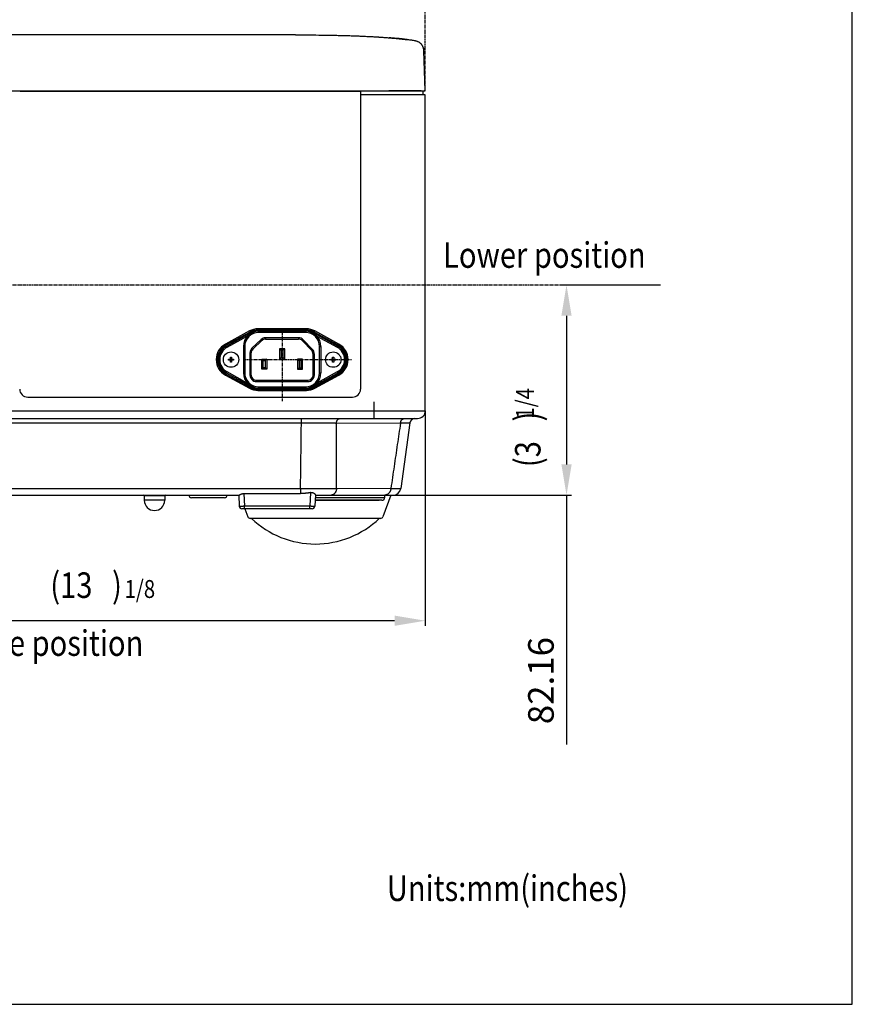
# Model space of a CAD drawing. Extents: x -630 to 210, y -180 to 414.
# Drawn here: x -116 to 210, y -180 to 205 of the extents above; entities that cross this region are included whole.
import ezdxf

# ---------------------------------------------------------------- set-up
doc = ezdxf.new("R2010")
doc.units = 0
doc.header["$MEASUREMENT"] = 0
doc.linetypes.add('CENTER', pattern=[2, 1.25, -0.25, 0.25, -0.25])
for name, color, linetype in [('LVL0010', 5, 'CONTINUOUS'), ('LVL0050', 2, 'CONTINUOUS'), ('LVL0100', 3, 'CONTINUOUS')]:
    doc.layers.add(name, color=color, linetype=linetype)
doc.styles.get("Standard").update_dxf_attribs({"font": 'ROMANS'})

# ---------------------------------------------------------------- blocks, each defined once
blk = doc.blocks.new('BLK0046')
at = {"layer": 'LVL0100'}
for points in [[(-3.05, 21.68), (-2.67, 21.68), (-2.29, 21.68), (-1.91, 21.68), (-1.53, 21.68), (-1.15, 21.68), (-0.77, 21.69), (-0.39, 21.69), (-0.01, 21.69)], [(-0.01, 21.69), (0.37, 21.69), (0.75, 21.69), (1.14, 21.69), (1.52, 21.7), (1.9, 21.7), (2.28, 21.7), (2.66, 21.7), (3.05, 21.71)], [(3.05, 21.71), (3.4, 21.71), (3.75, 21.71), (4.11, 21.72), (4.46, 21.72), (4.82, 21.72), (5.17, 21.73), (5.53, 21.73), (5.88, 21.74)], [(5.88, 21.74), (6.18, 21.74), (6.48, 21.75), (6.78, 21.75), (7.08, 21.76), (7.38, 21.76), (7.69, 21.77), (7.99, 21.77), (8.29, 21.78)]]:
    blk.add_lwpolyline(points, dxfattribs=at)
blk = doc.blocks.new('BLK0047')
at = {"layer": 'LVL0100'}
blk.add_lwpolyline([(-5.81, 21.68), (-5.46, 21.68), (-5.12, 21.68), (-4.77, 21.68), (-4.43, 21.68), (-4.08, 21.68), (-3.74, 21.68), (-3.39, 21.68), (-3.05, 21.68)], dxfattribs=at)
blk = doc.blocks.new('BLK0048')
at = {"layer": 'LVL0100'}
for points in [[(-4.73, 19.76), (-4.86, 19.75), (-5, 19.75), (-5.13, 19.74), (-5.27, 19.74), (-5.4, 19.74), (-5.54, 19.73), (-5.67, 19.73), (-5.81, 19.73)], [(-3.73, 19.83), (-3.85, 19.82), (-3.98, 19.81), (-4.1, 19.8), (-4.23, 19.79), (-4.35, 19.78), (-4.48, 19.77), (-4.6, 19.76), (-4.73, 19.76)], [(-2.8, 19.95), (-2.91, 19.93), (-3.03, 19.91), (-3.14, 19.9), (-3.26, 19.88), (-3.38, 19.87), (-3.49, 19.85), (-3.61, 19.84), (-3.73, 19.83)], [(-1.94, 20.12), (-2.05, 20.1), (-2.16, 20.08), (-2.26, 20.05), (-2.37, 20.03), (-2.48, 20.01), (-2.58, 19.99), (-2.69, 19.97), (-2.8, 19.95)]]:
    blk.add_lwpolyline(points, dxfattribs=at)
blk = doc.blocks.new('BLK0049')
at = {"layer": 'LVL0100'}
for points in [[(6.93, 19.3), (6.84, 19.26), (6.75, 19.23), (6.66, 19.2), (6.56, 19.17), (6.47, 19.15), (6.37, 19.13), (6.27, 19.12), (6.17, 19.1)], [(7.59, 19.87), (7.52, 19.78), (7.45, 19.7), (7.37, 19.62), (7.29, 19.54), (7.21, 19.47), (7.12, 19.41), (7.03, 19.35), (6.93, 19.3)], [(8.07, 20.73), (8.02, 20.62), (7.98, 20.5), (7.92, 20.39), (7.87, 20.28), (7.81, 20.17), (7.74, 20.07), (7.67, 19.97), (7.59, 19.87)], [(8.29, 21.78), (8.27, 21.64), (8.25, 21.51), (8.22, 21.38), (8.2, 21.25), (8.17, 21.11), (8.14, 20.98), (8.11, 20.86), (8.07, 20.73)]]:
    blk.add_lwpolyline(points, dxfattribs=at)
blk = doc.blocks.new('BLK0050')
at = {"layer": 'LVL0100'}
for points in [[(27.99, 19.3), (27.89, 19.26), (27.78, 19.22), (27.68, 19.19), (27.57, 19.17), (27.46, 19.15), (27.35, 19.13), (27.24, 19.12), (27.13, 19.1)], [(28.74, 19.86), (28.66, 19.77), (28.57, 19.69), (28.48, 19.61), (28.39, 19.53), (28.29, 19.47), (28.2, 19.4), (28.09, 19.35), (27.99, 19.3)], [(29.28, 20.71), (29.23, 20.6), (29.17, 20.48), (29.11, 20.37), (29.05, 20.26), (28.98, 20.16), (28.9, 20.06), (28.82, 19.96), (28.74, 19.86)], [(29.53, 21.75), (29.51, 21.62), (29.48, 21.49), (29.46, 21.35), (29.43, 21.22), (29.4, 21.09), (29.36, 20.97), (29.32, 20.84), (29.28, 20.71)]]:
    blk.add_lwpolyline(points, dxfattribs=at)
blk = doc.blocks.new('BLK0051')
at = {"layer": 'LVL0100'}
for points in [[(31.63, 21.71), (31.79, 21.71), (31.95, 21.7), (32.12, 21.7), (32.28, 21.7), (32.44, 21.7), (32.6, 21.69), (32.76, 21.69), (32.92, 21.69)], [(32.92, 21.69), (32.98, 21.69), (33.03, 21.69), (33.09, 21.69), (33.14, 21.68), (33.2, 21.68), (33.25, 21.68), (33.31, 21.68), (33.36, 21.68)]]:
    blk.add_lwpolyline(points, dxfattribs=at)
blk = doc.blocks.new('BLK0052')
at = {"layer": 'LVL0100'}
blk.add_lwpolyline([(29.53, 21.75), (29.8, 21.75), (30.06, 21.74), (30.32, 21.74), (30.58, 21.73), (30.84, 21.73), (31.11, 21.72), (31.37, 21.72), (31.63, 21.71)], dxfattribs=at)
blk = doc.blocks.new('BLK0100')
at = {"layer": 'LVL0100'}
for points in [[(-5.58, 38.91), (-5.57, 39.97), (-5.56, 41.03), (-5.54, 42.08), (-5.53, 43.14), (-5.52, 44.2), (-5.5, 45.26), (-5.49, 46.32), (-5.48, 47.38)], [(-5.69, 30.34), (-5.67, 31.41), (-5.66, 32.48), (-5.65, 33.55), (-5.63, 34.62), (-5.62, 35.7), (-5.61, 36.77), (-5.59, 37.84), (-5.58, 38.91)], [(-5.81, 21.68), (-5.79, 22.76), (-5.78, 23.85), (-5.76, 24.93), (-5.75, 26.01), (-5.73, 27.09), (-5.72, 28.18), (-5.7, 29.26), (-5.69, 30.34)]]:
    blk.add_lwpolyline(points, dxfattribs=at)
blk = doc.blocks.new('BLK0101')
at = {"layer": 'LVL0100'}
for points in [[(-1.61, 14.73), (-1.68, 14.74), (-1.76, 14.74), (-1.84, 14.74), (-1.92, 14.74), (-1.99, 14.74), (-2.07, 14.74), (-2.15, 14.75), (-2.23, 14.75)], [(-1.05, 14.73), (-1.12, 14.73), (-1.19, 14.73), (-1.26, 14.73), (-1.33, 14.73), (-1.4, 14.73), (-1.47, 14.73), (-1.54, 14.73), (-1.61, 14.73)], [(-0.61, 14.73), (-0.66, 14.73), (-0.72, 14.73), (-0.77, 14.73), (-0.83, 14.73), (-0.88, 14.73), (-0.94, 14.73), (-0.99, 14.73), (-1.05, 14.73)], [(-0.33, 14.73), (-0.36, 14.73), (-0.4, 14.73), (-0.43, 14.73), (-0.47, 14.73), (-0.5, 14.73), (-0.54, 14.73), (-0.57, 14.73), (-0.61, 14.73)], [(-0.23, 14.75), (-0.24, 14.75), (-0.25, 14.74), (-0.26, 14.74), (-0.28, 14.74), (-0.29, 14.74), (-0.3, 14.74), (-0.31, 14.74), (-0.33, 14.73)]]:
    blk.add_lwpolyline(points, dxfattribs=at)
blk = doc.blocks.new('BLK0102')
at = {"layer": 'LVL0100'}
for points in [[(8.25, 38.9), (8.24, 39.95), (8.24, 41), (8.24, 42.06), (8.24, 43.11), (8.23, 44.16), (8.23, 45.21), (8.23, 46.27), (8.22, 47.32)], [(8.27, 30.38), (8.27, 31.45), (8.26, 32.51), (8.26, 33.58), (8.26, 34.64), (8.26, 35.7), (8.25, 36.77), (8.25, 37.83), (8.25, 38.9)], [(8.29, 21.78), (8.29, 22.85), (8.28, 23.93), (8.28, 25), (8.28, 26.08), (8.28, 27.15), (8.27, 28.23), (8.27, 29.31), (8.27, 30.38)]]:
    blk.add_lwpolyline(points, dxfattribs=at)
blk = doc.blocks.new('BLK0103')
at = {"layer": 'LVL0100'}
for points in [[(33.28, 47.33), (33.12, 46.28), (32.97, 45.22), (32.82, 44.16), (32.66, 43.11), (32.51, 42.05), (32.35, 40.99), (32.2, 39.94), (32.04, 38.88)], [(32.04, 38.88), (31.89, 37.81), (31.73, 36.75), (31.58, 35.68), (31.42, 34.62), (31.26, 33.55), (31.11, 32.49), (30.95, 31.42), (30.79, 30.35)], [(30.79, 30.35), (30.64, 29.28), (30.48, 28.2), (30.32, 27.13), (30.16, 26.05), (30.01, 24.98), (29.85, 23.9), (29.69, 22.83), (29.53, 21.75)]]:
    blk.add_lwpolyline(points, dxfattribs=at)
blk = doc.blocks.new('BLK0107')
at = {"layer": 'LVL0100'}
for points in [[(-29.78, 19.19), (-29.72, 19.22), (-29.66, 19.25), (-29.61, 19.28), (-29.55, 19.3), (-29.49, 19.33), (-29.44, 19.36), (-29.38, 19.39), (-29.32, 19.42)], [(-29.32, 19.42), (-29.25, 19.45), (-29.17, 19.48), (-29.1, 19.52), (-29.02, 19.55), (-28.94, 19.57), (-28.86, 19.6), (-28.79, 19.62), (-28.71, 19.64)], [(-28.71, 19.64), (-28.62, 19.66), (-28.54, 19.67), (-28.46, 19.69), (-28.37, 19.7), (-28.29, 19.71), (-28.21, 19.72), (-28.12, 19.72), (-28.04, 19.73)], [(-29.99, 19.1), (-29.96, 19.11), (-29.94, 19.12), (-29.91, 19.13), (-29.88, 19.15), (-29.86, 19.16), (-29.83, 19.17), (-29.8, 19.18), (-29.78, 19.19)]]:
    blk.add_lwpolyline(points, dxfattribs=at)
blk = doc.blocks.new('BLK0108')
at = {"layer": 'LVL0100'}
for points in [[(-1.94, 20.12), (-1.87, 20.14), (-1.79, 20.15), (-1.72, 20.16), (-1.64, 20.17), (-1.57, 20.17), (-1.49, 20.18), (-1.42, 20.18), (-1.34, 20.17)], [(-1.34, 20.17), (-1.27, 20.17), (-1.2, 20.16), (-1.14, 20.14), (-1.07, 20.13), (-1, 20.11), (-0.94, 20.08), (-0.88, 20.06), (-0.81, 20.03)], [(-0.81, 20.03), (-0.76, 20), (-0.7, 19.97), (-0.65, 19.94), (-0.6, 19.91), (-0.54, 19.87), (-0.49, 19.84), (-0.44, 19.8), (-0.39, 19.76)], [(-0.39, 19.76), (-0.35, 19.73), (-0.31, 19.69), (-0.27, 19.66), (-0.23, 19.62), (-0.19, 19.58), (-0.16, 19.54), (-0.13, 19.5), (-0.1, 19.46)], [(-0.1, 19.46), (-0.08, 19.43), (-0.07, 19.4), (-0.05, 19.37), (-0.04, 19.34), (-0.03, 19.31), (-0.02, 19.27), (-0.01, 19.24), (0.01, 19.21)]]:
    blk.add_lwpolyline(points, dxfattribs=at)
blk = doc.blocks.new('BLK0109')
at = {"layer": 'LVL0100'}
for points in [[(-29.67, 14.73), (-29.69, 14.74), (-29.7, 14.74), (-29.71, 14.74), (-29.72, 14.74), (-29.73, 14.74), (-29.75, 14.74), (-29.76, 14.75), (-29.77, 14.75)], [(-29.39, 14.73), (-29.42, 14.73), (-29.46, 14.73), (-29.49, 14.73), (-29.53, 14.73), (-29.57, 14.73), (-29.6, 14.73), (-29.64, 14.73), (-29.67, 14.73)], [(-28.95, 14.73), (-29, 14.73), (-29.06, 14.73), (-29.11, 14.73), (-29.17, 14.73), (-29.22, 14.73), (-29.28, 14.73), (-29.33, 14.73), (-29.39, 14.73)], [(-28.39, 14.73), (-28.46, 14.73), (-28.53, 14.73), (-28.6, 14.73), (-28.67, 14.73), (-28.74, 14.73), (-28.81, 14.73), (-28.88, 14.73), (-28.95, 14.73)], [(-27.77, 14.75), (-27.85, 14.75), (-27.93, 14.74), (-28, 14.74), (-28.08, 14.74), (-28.16, 14.74), (-28.24, 14.74), (-28.31, 14.74), (-28.39, 14.73)]]:
    blk.add_lwpolyline(points, dxfattribs=at)
blk = doc.blocks.new('BLK0110')
at = {"layer": 'LVL0100'}
for points in [[(-5.48, 47.38), (-5.26, 47.38), (-5.04, 47.38), (-4.82, 47.38), (-4.6, 47.38), (-4.38, 47.38), (-4.16, 47.38), (-3.94, 47.38), (-3.72, 47.38)], [(-3.72, 47.38), (-3.47, 47.38), (-3.22, 47.38), (-2.97, 47.38), (-2.72, 47.38), (-2.47, 47.38), (-2.22, 47.38), (-1.97, 47.38), (-1.71, 47.38)], [(-1.71, 47.38), (-1.45, 47.38), (-1.18, 47.38), (-0.91, 47.38), (-0.65, 47.38), (-0.38, 47.37), (-0.11, 47.37), (0.16, 47.37), (0.42, 47.37)], [(0.42, 47.37), (0.69, 47.37), (0.96, 47.37), (1.23, 47.37), (1.5, 47.37), (1.78, 47.37), (2.05, 47.37), (2.32, 47.37), (2.59, 47.36)], [(2.59, 47.36), (2.85, 47.36), (3.11, 47.36), (3.37, 47.36), (3.63, 47.36), (3.89, 47.36), (4.15, 47.35), (4.41, 47.35), (4.67, 47.35)], [(4.67, 47.35), (4.9, 47.35), (5.14, 47.35), (5.38, 47.35), (5.62, 47.34), (5.86, 47.34), (6.09, 47.34), (6.33, 47.34), (6.57, 47.34)], [(6.57, 47.34), (6.78, 47.33), (6.98, 47.33), (7.19, 47.33), (7.4, 47.33), (7.6, 47.33), (7.81, 47.32), (8.02, 47.32), (8.22, 47.32)]]:
    blk.add_lwpolyline(points, dxfattribs=at)
blk = doc.blocks.new('BLK0111')
at = {"layer": 'LVL0100'}
for points in [[(8.22, 47.32), (8.24, 47.43), (8.26, 47.55), (8.29, 47.66), (8.31, 47.78), (8.34, 47.89), (8.37, 48), (8.41, 48.11), (8.45, 48.22)], [(8.45, 48.22), (8.5, 48.32), (8.55, 48.41), (8.6, 48.5), (8.66, 48.59), (8.72, 48.67), (8.79, 48.74), (8.87, 48.81), (8.95, 48.87)], [(8.95, 48.87), (9.02, 48.91), (9.1, 48.95), (9.18, 48.98), (9.26, 49.01), (9.34, 49.04), (9.42, 49.06), (9.51, 49.08), (9.6, 49.1)]]:
    blk.add_lwpolyline(points, dxfattribs=at)
blk = doc.blocks.new('BLK0112')
at = {"layer": 'LVL0100'}
for points in [[(33.28, 47.33), (33.3, 47.45), (33.33, 47.56), (33.36, 47.68), (33.39, 47.79), (33.42, 47.91), (33.46, 48.02), (33.5, 48.13), (33.55, 48.23)], [(33.55, 48.23), (33.61, 48.33), (33.67, 48.42), (33.73, 48.51), (33.8, 48.6), (33.88, 48.67), (33.96, 48.75), (34.05, 48.81), (34.14, 48.87)], [(34.14, 48.87), (34.22, 48.91), (34.31, 48.95), (34.41, 48.99), (34.5, 49.01), (34.6, 49.04), (34.7, 49.06), (34.8, 49.08), (34.9, 49.1)]]:
    blk.add_lwpolyline(points, dxfattribs=at)
blk = doc.blocks.new('BLK0113')
at = {"layer": 'LVL0100'}
for points in [[(33.28, 47.33), (33.48, 47.34), (33.68, 47.34), (33.87, 47.34), (34.07, 47.34), (34.27, 47.35), (34.47, 47.35), (34.67, 47.35), (34.87, 47.35)], [(34.87, 47.35), (35.01, 47.36), (35.16, 47.36), (35.3, 47.36), (35.45, 47.36), (35.59, 47.36), (35.74, 47.36), (35.88, 47.37), (36.03, 47.37)], [(36.03, 47.37), (36.12, 47.37), (36.21, 47.37), (36.3, 47.37), (36.38, 47.37), (36.47, 47.37), (36.56, 47.38), (36.65, 47.38), (36.74, 47.38)], [(36.74, 47.38), (36.77, 47.38), (36.8, 47.38), (36.83, 47.38), (36.86, 47.38), (36.89, 47.38), (36.92, 47.38), (36.94, 47.38), (36.97, 47.38)]]:
    blk.add_lwpolyline(points, dxfattribs=at)
blk = doc.blocks.new('BLK0124')
at = {"layer": 'LVL0100'}
blk.add_lwpolyline([(40.41, 196.29), (40.25, 196.35), (40.09, 196.41), (39.93, 196.46), (39.77, 196.52), (39.61, 196.58), (39.44, 196.63), (39.28, 196.69), (39.12, 196.75)], dxfattribs=at)
blk = doc.blocks.new('BLK0125')
at = {"layer": 'LVL0100'}
for points in [[(41.46, 195.44), (41.35, 195.56), (41.23, 195.68), (41.1, 195.79), (40.97, 195.89), (40.83, 196), (40.69, 196.1), (40.55, 196.2), (40.41, 196.29)], [(42.05, 194.54), (41.99, 194.66), (41.92, 194.78), (41.85, 194.89), (41.78, 195.01), (41.71, 195.12), (41.63, 195.23), (41.55, 195.33), (41.46, 195.44)]]:
    blk.add_lwpolyline(points, dxfattribs=at)
blk = doc.blocks.new('BLK0126')
at = {"layer": 'LVL0100'}
blk.add_lwpolyline([(42.17, 194.27), (42.16, 194.31), (42.14, 194.34), (42.13, 194.37), (42.11, 194.41), (42.1, 194.44), (42.08, 194.48), (42.07, 194.51), (42.05, 194.54)], dxfattribs=at)
blk = doc.blocks.new('BLK0127')
at = {"layer": 'LVL0100'}
blk.add_lwpolyline([(42.41, 193.4), (42.38, 193.51), (42.35, 193.62), (42.32, 193.73), (42.29, 193.83), (42.26, 193.94), (42.23, 194.05), (42.2, 194.16), (42.17, 194.27)], dxfattribs=at)
blk = doc.blocks.new('BLK0128')
at = {"layer": 'LVL0100'}
blk.add_lwpolyline([(42.45, 192.95), (42.44, 193), (42.44, 193.06), (42.43, 193.11), (42.43, 193.17), (42.42, 193.23), (42.42, 193.28), (42.41, 193.34), (42.41, 193.4)], dxfattribs=at)
blk = doc.blocks.new('BLK0134')
at = {"layer": 'LVL0100'}
blk.add_lwpolyline([(42.77, 177.31), (42.8, 177.3), (42.83, 177.28), (42.86, 177.27), (42.89, 177.26), (42.91, 177.24), (42.94, 177.23), (42.97, 177.21), (43, 177.2)], dxfattribs=at)
blk = doc.blocks.new('BLK0135')
at = {"layer": 'LVL0100'}
for points in [[(41.01, 177.32), (41.2, 177.3), (41.38, 177.28), (41.57, 177.26), (41.76, 177.25), (41.94, 177.25), (42.13, 177.25), (42.31, 177.25), (42.5, 177.27)], [(42.5, 177.27), (42.53, 177.27), (42.57, 177.28), (42.6, 177.28), (42.63, 177.29), (42.67, 177.29), (42.7, 177.3), (42.74, 177.3), (42.77, 177.31)]]:
    blk.add_lwpolyline(points, dxfattribs=at)
blk = doc.blocks.new('BLK0136')
at = {"layer": 'LVL0100'}
blk.add_lwpolyline([(40.31, 177.36), (40.4, 177.36), (40.49, 177.35), (40.57, 177.35), (40.66, 177.34), (40.75, 177.33), (40.83, 177.33), (40.92, 177.32), (41.01, 177.32)], dxfattribs=at)
blk = doc.blocks.new('BLK0137')
at = {"layer": 'LVL0100'}
blk.add_lwpolyline([(39.51, 177.36), (39.61, 177.36), (39.71, 177.36), (39.81, 177.36), (39.91, 177.36), (40.01, 177.36), (40.11, 177.36), (40.21, 177.36), (40.31, 177.36)], dxfattribs=at)
blk = doc.blocks.new('BLK0138')
at = {"layer": 'LVL0100'}
blk.add_lwpolyline([(38.8, 177.35), (38.89, 177.35), (38.98, 177.35), (39.07, 177.35), (39.16, 177.35), (39.25, 177.36), (39.34, 177.36), (39.42, 177.36), (39.51, 177.36)], dxfattribs=at)
blk = doc.blocks.new('BLK0139')
at = {"layer": 'LVL0100'}
for points in [[(37.65, 177.33), (37.77, 177.33), (37.89, 177.33), (38.02, 177.33), (38.14, 177.33), (38.26, 177.34), (38.38, 177.34), (38.5, 177.34), (38.63, 177.34)], [(38.63, 177.34), (38.65, 177.34), (38.67, 177.34), (38.69, 177.34), (38.71, 177.34), (38.73, 177.34), (38.76, 177.34), (38.78, 177.35), (38.8, 177.35)]]:
    blk.add_lwpolyline(points, dxfattribs=at)
blk = doc.blocks.new('BLK0140')
at = {"layer": 'LVL0100'}
blk.add_lwpolyline([(36.8, 177.33), (36.9, 177.33), (37.01, 177.33), (37.12, 177.33), (37.22, 177.33), (37.33, 177.33), (37.44, 177.33), (37.54, 177.33), (37.65, 177.33)], dxfattribs=at)
blk = doc.blocks.new('BLK0141')
at = {"layer": 'LVL0100'}
blk.add_lwpolyline([(36.59, 177.33), (36.61, 177.33), (36.64, 177.33), (36.67, 177.33), (36.69, 177.33), (36.72, 177.33), (36.75, 177.33), (36.77, 177.33), (36.8, 177.33)], dxfattribs=at)
blk = doc.blocks.new('BLK0142')
at = {"layer": 'LVL0100'}
for points in [[(31.67, 177.32), (32.14, 177.32), (32.61, 177.33), (33.09, 177.33), (33.56, 177.34), (34.03, 177.34), (34.5, 177.34), (34.98, 177.34), (35.45, 177.34)], [(35.45, 177.34), (35.59, 177.34), (35.73, 177.34), (35.88, 177.34), (36.02, 177.34), (36.16, 177.34), (36.3, 177.34), (36.44, 177.33), (36.59, 177.33)]]:
    blk.add_lwpolyline(points, dxfattribs=at)
blk = doc.blocks.new('BLK0143')
at = {"layer": 'LVL0100'}
blk.add_lwpolyline([(30.3, 177.3), (30.47, 177.3), (30.64, 177.31), (30.81, 177.31), (30.98, 177.31), (31.15, 177.31), (31.32, 177.31), (31.5, 177.31), (31.67, 177.32)], dxfattribs=at)
blk = doc.blocks.new('BLK0144')
at = {"layer": 'LVL0100'}
blk.add_lwpolyline([(28.88, 177.29), (29.06, 177.29), (29.24, 177.29), (29.41, 177.29), (29.59, 177.29), (29.77, 177.3), (29.94, 177.3), (30.12, 177.3), (30.3, 177.3)], dxfattribs=at)
blk = doc.blocks.new('BLK0145')
at = {"layer": 'LVL0100'}
for points in [[(24.49, 177.23), (24.86, 177.23), (25.23, 177.24), (25.6, 177.24), (25.96, 177.25), (26.33, 177.25), (26.7, 177.26), (27.07, 177.27), (27.44, 177.27)], [(27.44, 177.27), (27.62, 177.27), (27.8, 177.27), (27.98, 177.28), (28.16, 177.28), (28.34, 177.28), (28.52, 177.28), (28.7, 177.28), (28.88, 177.29)]]:
    blk.add_lwpolyline(points, dxfattribs=at)
blk = doc.blocks.new('BLK0146')
at = {"layer": 'LVL0100'}
blk.add_lwpolyline([(23.01, 177.2), (23.19, 177.2), (23.38, 177.21), (23.56, 177.21), (23.75, 177.21), (23.93, 177.22), (24.12, 177.22), (24.31, 177.22), (24.49, 177.23)], dxfattribs=at)
blk = doc.blocks.new('BLK0193')
at = {"layer": 'LVL0100'}
for points in [[(-115.47, 177), (-115.48, 176.99), (-115.48, 176.99), (-115.48, 176.98), (-115.49, 176.97), (-115.49, 176.96), (-115.49, 176.95), (-115.49, 176.95), (-115.5, 176.94)], [(-115.43, 177.05), (-115.43, 177.05), (-115.44, 177.04), (-115.45, 177.03), (-115.45, 177.03), (-115.46, 177.02), (-115.46, 177.02), (-115.47, 177.01), (-115.47, 177)]]:
    blk.add_lwpolyline(points, dxfattribs=at)
blk = doc.blocks.new('BLK0194')
at = {"layer": 'LVL0100'}
for points in [[(-115.4, 177.07), (-115.41, 177.07), (-115.41, 177.07), (-115.41, 177.07), (-115.42, 177.06), (-115.42, 177.06), (-115.42, 177.06), (-115.43, 177.06), (-115.43, 177.05)], [(-115.3, 177.1), (-115.31, 177.1), (-115.33, 177.1), (-115.34, 177.09), (-115.35, 177.09), (-115.37, 177.09), (-115.38, 177.08), (-115.39, 177.08), (-115.4, 177.07)]]:
    blk.add_lwpolyline(points, dxfattribs=at)
blk = doc.blocks.new('BLK0195')
at = {"layer": 'LVL0100'}
blk.add_lwpolyline([(17.34, 177.1), (17.33, 177.1), (17.33, 177.1), (17.32, 177.1), (17.32, 177.1), (17.31, 177.1), (17.31, 177.1), (17.3, 177.1), (17.3, 177.1)], dxfattribs=at)
blk = doc.blocks.new('BLK0196')
at = {"layer": 'LVL0100'}
for points in [[(17.4, 177.07), (17.39, 177.08), (17.39, 177.08), (17.38, 177.08), (17.37, 177.09), (17.36, 177.09), (17.35, 177.09), (17.35, 177.09), (17.34, 177.1)], [(17.47, 177), (17.47, 177.01), (17.46, 177.02), (17.45, 177.03), (17.44, 177.04), (17.43, 177.05), (17.42, 177.06), (17.41, 177.07), (17.4, 177.07)], [(17.5, 176.9), (17.5, 176.91), (17.5, 176.93), (17.49, 176.94), (17.49, 176.95), (17.49, 176.97), (17.48, 176.98), (17.48, 176.99), (17.47, 177)]]:
    blk.add_lwpolyline(points, dxfattribs=at)
blk = doc.blocks.new('BLK0197')
at = {"layer": 'LVL0100'}
for points in [[(-115.41, 177), (-115.41, 176.99), (-115.42, 176.98), (-115.42, 176.96), (-115.42, 176.95), (-115.43, 176.94), (-115.43, 176.93), (-115.43, 176.91), (-115.43, 176.9)], [(-115.33, 177.07), (-115.34, 177.07), (-115.35, 177.06), (-115.36, 177.05), (-115.37, 177.04), (-115.38, 177.03), (-115.39, 177.02), (-115.4, 177.01), (-115.41, 177)], [(-115.23, 177.1), (-115.24, 177.1), (-115.26, 177.1), (-115.27, 177.09), (-115.28, 177.09), (-115.3, 177.09), (-115.31, 177.08), (-115.32, 177.08), (-115.33, 177.07)]]:
    blk.add_lwpolyline(points, dxfattribs=at)
blk = doc.blocks.new('BLK0198')
at = {"layer": 'LVL0100'}
blk.add_lwpolyline([(17.27, 177.1), (17.26, 177.1), (17.26, 177.1), (17.25, 177.1), (17.25, 177.1), (17.24, 177.1), (17.24, 177.1), (17.24, 177.1), (17.23, 177.1)], dxfattribs=at)
blk = doc.blocks.new('BLK0199')
at = {"layer": 'LVL0100'}
for points in [[(17.33, 177.07), (17.32, 177.08), (17.32, 177.08), (17.31, 177.08), (17.3, 177.09), (17.29, 177.09), (17.28, 177.09), (17.27, 177.09), (17.27, 177.1)], [(17.41, 177), (17.4, 177.01), (17.39, 177.02), (17.38, 177.03), (17.37, 177.04), (17.36, 177.05), (17.35, 177.06), (17.34, 177.07), (17.33, 177.07)], [(17.43, 176.9), (17.43, 176.91), (17.43, 176.93), (17.43, 176.94), (17.42, 176.95), (17.42, 176.96), (17.42, 176.98), (17.41, 176.99), (17.41, 177)]]:
    blk.add_lwpolyline(points, dxfattribs=at)
blk = doc.blocks.new('BLK0200')
at = {"layer": 'LVL0100'}
blk.add_lwpolyline([(39.13, 196.75), (39.12, 196.75), (39.11, 196.76), (39.1, 196.76), (39.1, 196.76), (39.09, 196.76), (39.08, 196.76), (39.07, 196.76), (39.06, 196.76)], dxfattribs=at)
blk = doc.blocks.new('BLK0201')
at = {"layer": 'LVL0100'}
blk.add_lwpolyline([(29.13, 197.95), (29.09, 197.95), (29.05, 197.96), (29.02, 197.96), (28.98, 197.96), (28.95, 197.97), (28.91, 197.97), (28.88, 197.97), (28.84, 197.98)], dxfattribs=at)
blk = doc.blocks.new('BLK0202')
at = {"layer": 'LVL0100'}
blk.add_lwpolyline([(32.66, 197.63), (32.22, 197.67), (31.78, 197.71), (31.34, 197.75), (30.89, 197.79), (30.45, 197.83), (30.01, 197.87), (29.57, 197.91), (29.13, 197.95)], dxfattribs=at)
blk = doc.blocks.new('BLK0203')
at = {"layer": 'LVL0100'}
blk.add_lwpolyline([(32.74, 197.62), (32.73, 197.62), (32.72, 197.62), (32.71, 197.62), (32.7, 197.62), (32.69, 197.62), (32.68, 197.62), (32.67, 197.63), (32.66, 197.63)], dxfattribs=at)
blk = doc.blocks.new('BLK0204')
at = {"layer": 'LVL0100'}
blk.add_lwpolyline([(33.66, 197.52), (33.54, 197.53), (33.43, 197.54), (33.31, 197.56), (33.2, 197.57), (33.08, 197.58), (32.97, 197.59), (32.86, 197.61), (32.74, 197.62)], dxfattribs=at)
blk = doc.blocks.new('BLK0205')
at = {"layer": 'LVL0100'}
blk.add_lwpolyline([(34.17, 197.46), (34.11, 197.47), (34.04, 197.48), (33.98, 197.48), (33.91, 197.49), (33.85, 197.5), (33.79, 197.5), (33.72, 197.51), (33.66, 197.52)], dxfattribs=at)
blk = doc.blocks.new('BLK0206')
at = {"layer": 'LVL0100'}
blk.add_lwpolyline([(36.08, 197.22), (35.84, 197.25), (35.6, 197.28), (35.36, 197.31), (35.12, 197.34), (34.89, 197.37), (34.65, 197.4), (34.41, 197.43), (34.17, 197.46)], dxfattribs=at)
blk = doc.blocks.new('BLK0207')
at = {"layer": 'LVL0100'}
blk.add_lwpolyline([(36.26, 197.2), (36.23, 197.2), (36.21, 197.2), (36.19, 197.21), (36.17, 197.21), (36.14, 197.21), (36.12, 197.22), (36.1, 197.22), (36.08, 197.22)], dxfattribs=at)
blk = doc.blocks.new('BLK0208')
at = {"layer": 'LVL0100'}
blk.add_lwpolyline([(39.06, 196.76), (38.71, 196.82), (38.36, 196.87), (38.01, 196.93), (37.66, 196.98), (37.31, 197.03), (36.96, 197.09), (36.61, 197.14), (36.26, 197.2)], dxfattribs=at)
blk = doc.blocks.new('BLK0209')
at = {"layer": 'LVL0100'}
blk.add_lwpolyline([(33.66, 197.51), (33.94, 197.47), (34.22, 197.44), (34.51, 197.41), (34.79, 197.37), (35.08, 197.34), (35.36, 197.3), (35.64, 197.27), (35.93, 197.23)], dxfattribs=at)
blk = doc.blocks.new('BLK0210')
at = {"layer": 'LVL0100'}
blk.add_lwpolyline([(32.66, 197.62), (32.79, 197.6), (32.91, 197.59), (33.04, 197.58), (33.16, 197.56), (33.28, 197.55), (33.41, 197.54), (33.53, 197.52), (33.66, 197.51)], dxfattribs=at)
blk = doc.blocks.new('BLK0211')
at = {"layer": 'LVL0100'}
blk.add_lwpolyline([(32.59, 197.62), (32.6, 197.62), (32.61, 197.62), (32.62, 197.62), (32.63, 197.62), (32.64, 197.62), (32.64, 197.62), (32.65, 197.62), (32.66, 197.62)], dxfattribs=at)
blk = doc.blocks.new('BLK0212')
at = {"layer": 'LVL0100'}
for points in [[(29.13, 197.95), (29.23, 197.94), (29.33, 197.93), (29.43, 197.93), (29.53, 197.92), (29.63, 197.91), (29.73, 197.9), (29.84, 197.89), (29.94, 197.88)], [(29.94, 197.88), (30.27, 197.85), (30.6, 197.82), (30.93, 197.79), (31.26, 197.76), (31.6, 197.72), (31.93, 197.69), (32.26, 197.66), (32.59, 197.62)]]:
    blk.add_lwpolyline(points, dxfattribs=at)
blk = doc.blocks.new('BLK0213')
at = {"layer": 'LVL0100'}
blk.add_lwpolyline([(28.84, 197.98), (28.88, 197.97), (28.91, 197.97), (28.95, 197.97), (28.99, 197.96), (29.02, 197.96), (29.06, 197.96), (29.1, 197.95), (29.13, 197.95)], dxfattribs=at)
blk = doc.blocks.new('BLK0214')
at = {"layer": 'LVL0100'}
blk.add_lwpolyline([(25.55, 198.22), (25.96, 198.19), (26.37, 198.16), (26.78, 198.13), (27.19, 198.1), (27.61, 198.07), (28.02, 198.04), (28.43, 198.01), (28.84, 197.98)], dxfattribs=at)
blk = doc.blocks.new('BLK0215')
at = {"layer": 'LVL0100'}
blk.add_lwpolyline([(25.47, 198.23), (25.48, 198.23), (25.49, 198.23), (25.5, 198.23), (25.51, 198.23), (25.52, 198.23), (25.53, 198.23), (25.54, 198.22), (25.55, 198.22)], dxfattribs=at)
blk = doc.blocks.new('BLK0216')
at = {"layer": 'LVL0100'}
blk.add_lwpolyline([(24.56, 198.29), (24.67, 198.28), (24.79, 198.27), (24.9, 198.27), (25.02, 198.26), (25.13, 198.25), (25.24, 198.24), (25.36, 198.24), (25.47, 198.23)], dxfattribs=at)
blk = doc.blocks.new('BLK0217')
at = {"layer": 'LVL0100'}
blk.add_lwpolyline([(21.84, 198.45), (22.18, 198.43), (22.52, 198.41), (22.86, 198.39), (23.2, 198.37), (23.54, 198.35), (23.88, 198.33), (24.22, 198.31), (24.56, 198.29)], dxfattribs=at)
blk = doc.blocks.new('BLK0218')
at = {"layer": 'LVL0100'}
blk.add_lwpolyline([(21.32, 198.48), (21.39, 198.47), (21.45, 198.47), (21.52, 198.47), (21.58, 198.46), (21.65, 198.46), (21.71, 198.46), (21.78, 198.45), (21.84, 198.45)], dxfattribs=at)
blk = doc.blocks.new('BLK0219')
at = {"layer": 'LVL0100'}
blk.add_lwpolyline([(18.01, 198.63), (18.42, 198.61), (18.83, 198.59), (19.25, 198.57), (19.66, 198.55), (20.08, 198.53), (20.49, 198.51), (20.91, 198.5), (21.32, 198.48)], dxfattribs=at)
blk = doc.blocks.new('BLK0220')
at = {"layer": 'LVL0100'}
for points in [[(14.04, 198.78), (14.46, 198.77), (14.89, 198.75), (15.31, 198.74), (15.73, 198.72), (16.15, 198.71), (16.57, 198.69), (16.99, 198.67), (17.41, 198.66)], [(17.41, 198.66), (17.49, 198.65), (17.56, 198.65), (17.63, 198.65), (17.71, 198.64), (17.78, 198.64), (17.86, 198.64), (17.93, 198.63), (18.01, 198.63)]]:
    blk.add_lwpolyline(points, dxfattribs=at)
blk = doc.blocks.new('BLK0221')
at = {"layer": 'LVL0100'}
blk.add_lwpolyline([(9.95, 198.9), (10.46, 198.88), (10.98, 198.87), (11.49, 198.86), (12, 198.84), (12.51, 198.83), (13.02, 198.81), (13.53, 198.8), (14.04, 198.78)], dxfattribs=at)
blk = doc.blocks.new('BLK0222')
at = {"layer": 'LVL0100'}
blk.add_lwpolyline([(5.73, 198.99), (6.26, 198.98), (6.78, 198.97), (7.31, 198.96), (7.84, 198.94), (8.37, 198.93), (8.9, 198.92), (9.42, 198.91), (9.95, 198.9)], dxfattribs=at)
blk = doc.blocks.new('BLK0223')
at = {"layer": 'LVL0100'}
for points in [[(1.36, 199.05), (1.8, 199.05), (2.23, 199.04), (2.67, 199.04), (3.1, 199.03), (3.54, 199.02), (3.97, 199.02), (4.4, 199.01), (4.84, 199)], [(4.84, 199), (4.95, 199), (5.06, 199), (5.17, 199), (5.28, 199), (5.39, 199), (5.51, 198.99), (5.62, 198.99), (5.73, 198.99)]]:
    blk.add_lwpolyline(points, dxfattribs=at)
blk = doc.blocks.new('BLK0224')
at = {"layer": 'LVL0100'}
blk.add_lwpolyline([(-7.76, 199.1), (-6.62, 199.09), (-5.48, 199.09), (-4.34, 199.08), (-3.2, 199.08), (-2.06, 199.07), (-0.92, 199.06), (0.22, 199.06), (1.36, 199.05)], dxfattribs=at)

msp = doc.modelspace()

# ---------------------------------------------------------------- linework, layer by layer
at = {"layer": 'LVL0010', "color": 3}
for p, q in [((135, 101.26), (96.22, 101.26)), ((98.22, 89.26), (98.22, 31.1)), ((43, 52.1), (43, -32)), ((30.39, 19.1), (100.22, 19.1)), ((98.22, 19.1), (98.22, -78.42)), ((31, -30), (-278, -30))]:
    msp.add_line(p, q, dxfattribs=at)
for points in [[(96.22, 89.26), (100.22, 89.26), (98.22, 101.26)], [(96.22, 31.1), (100.22, 31.1), (98.22, 19.1)], [(31, -28), (31, -32), (43, -30)]]:
    msp.add_solid(points, dxfattribs=at)
at = {"layer": 'LVL0100'}
for p, q in [((210, -180), (210, 414)), ((-7.76, 199.1), (-237, 199.1)), ((43, 177.2), (42.45, 192.94)), ((-192, 177.2), (43, 177.2)), ((42, 177.1), (-192, 177.1)), ((17.5, 176.9), (-115.5, 176.9)), ((-115.23, 177.1), (-115.23, 176.93)), ((-115.23, 176.93), (-115.23, 176.9)), ((17.65, 177.1), (17.65, 60.6)), ((43, 175.7), (17.65, 175.7)), ((42, 177.1), (42, 175.7)), ((43, 52.1), (43, 175.7)), ((-25.77, 83.31), (-35.21, 78.16)), ((-25.54, 82.87), (-34.97, 77.72)), ((-34.78, 77.37), (-25.34, 82.52)), ((-34.54, 76.93), (-26.62, 81.25)), ((-25.54, 82.87), (-25.78, 83.31)), ((-25.34, 82.52), (-25.27, 82.38)), ((-3.53, 84.15), (-22.47, 84.15)), ((-22.47, 83.65), (-22.47, 84.15)), ((-3.53, 83.65), (-22.47, 83.65)), ((-22.47, 83.25), (-3.53, 83.25)), ((-22.47, 83.25), (-22.47, 83.24)), ((-22.15, 82.75), (-22.15, 83.25)), ((-3.85, 82.75), (-22.15, 82.75)), ((-3.85, 82.75), (-3.85, 83.25)), ((-3.53, 83.65), (-3.53, 84.15)), ((-3.53, 83.25), (-3.53, 83.24)), ((-0.66, 82.52), (-0.73, 82.38)), ((-0.66, 82.52), (8.78, 77.37)), ((-0.46, 82.87), (-0.22, 83.31)), ((8.97, 77.72), (-0.46, 82.87)), ((9.21, 78.16), (-0.23, 83.31)), ((0.62, 81.25), (8.54, 76.93)), ((-34.97, 77.72), (-35.21, 78.16)), ((-34.78, 77.37), (-34.54, 76.93)), ((-27.65, 77.25), (-28.15, 77.25)), ((-28.15, 77.25), (-28.15, 66.95)), ((-27.65, 77.25), (-27.65, 66.95)), ((-21.22, 79.96), (-24.82, 76.54)), ((-24.48, 76.18), (-20.88, 79.6)), ((-21.22, 79.96), (-20.88, 79.6)), ((-6.56, 80.65), (-19.5, 80.65)), ((-19.5, 80.65), (-19.5, 80.15)), ((-19.5, 80.15), (-6.56, 80.15)), ((-6.56, 80.65), (-6.56, 80.15)), ((-4.75, 79.87), (-5.11, 79.53)), ((-5.11, 79.53), (-1.45, 75.68)), ((-1.09, 76.02), (-4.75, 79.87)), ((1.65, 77.25), (2.15, 77.25)), ((1.65, 66.95), (1.65, 77.25)), ((2.15, 77.25), (2.15, 66.95)), ((8.78, 77.37), (8.54, 76.93)), ((8.97, 77.72), (9.21, 78.16)), ((-25.6, 74.73), (-25.1, 74.73)), ((-25.6, 74.73), (-25.6, 66.05)), ((-25.1, 66.05), (-25.1, 74.73)), ((-24.82, 76.54), (-24.48, 76.18)), ((-14, 76.35), (-13.4, 75.75)), ((-12, 76.35), (-14, 76.35)), ((-14, 76.35), (-14, 72.35)), ((-12.6, 75.75), (-13.4, 75.75)), ((-13.4, 75.75), (-13.4, 72.95)), ((-12, 76.35), (-12.6, 75.75)), ((-12.6, 72.95), (-12.6, 75.75)), ((-12, 72.35), (-12, 76.35)), ((-1.09, 76.02), (-1.45, 75.68)), ((-0.4, 74.3), (-0.9, 74.3)), ((-0.9, 66.05), (-0.9, 74.3)), ((-0.4, 66.05), (-0.4, 74.3)), ((-34, 72.35), (-32, 72.35)), ((-34, 71.85), (-34, 72.35)), ((-32, 71.85), (-34, 71.85)), ((-33.25, 73.1), (-32.75, 73.1)), ((-33.25, 71.1), (-33.25, 73.1)), ((-32.75, 71.1), (-33.25, 71.1)), ((-32.75, 73.1), (-32.75, 71.1)), ((-32, 72.35), (-32, 71.85)), ((-21, 72.35), (-20.4, 71.75)), ((-21, 72.35), (-19, 72.35)), ((-21, 68.35), (-21, 72.35)), ((-20.4, 71.75), (-19.6, 71.75)), ((-20.4, 68.95), (-20.4, 71.75)), ((-19, 72.35), (-19.6, 71.75)), ((-19.6, 71.75), (-19.6, 68.95)), ((-19, 72.35), (-19, 68.35)), ((-14, 72.35), (-13.4, 72.95)), ((-14, 72.35), (-12, 72.35)), ((-13.4, 72.95), (-12.6, 72.95)), ((-12, 72.35), (-12.6, 72.95)), ((-7, 72.35), (-6.4, 71.75)), ((-5, 72.35), (-7, 72.35)), ((-7, 72.35), (-7, 68.35)), ((-5.6, 71.75), (-6.4, 71.75)), ((-6.4, 71.75), (-6.4, 68.95)), ((-5, 72.35), (-5.6, 71.75)), ((-5.6, 68.95), (-5.6, 71.75)), ((-5, 68.35), (-5, 72.35)), ((6, 72.35), (8, 72.35)), ((6, 71.85), (6, 72.35)), ((8, 71.85), (6, 71.85)), ((6.75, 73.1), (7.25, 73.1)), ((6.75, 71.1), (6.75, 73.1)), ((7.25, 71.1), (6.75, 71.1)), ((7.25, 73.1), (7.25, 71.1)), ((8, 72.35), (8, 71.85)), ((-34.97, 66.48), (-35.21, 66.04)), ((-35.21, 66.04), (-25.77, 60.89)), ((-34.97, 66.48), (-25.54, 61.33)), ((-34.78, 66.83), (-34.54, 67.27)), ((-25.34, 61.68), (-34.78, 66.83)), ((-26.62, 62.95), (-34.54, 67.27)), ((-27.65, 66.95), (-28.15, 66.95)), ((-25.6, 66.05), (-25.1, 66.05)), ((-21, 68.35), (-20.4, 68.95)), ((-19, 68.35), (-21, 68.35)), ((-19.6, 68.95), (-20.4, 68.95)), ((-19, 68.35), (-19.6, 68.95)), ((-7, 68.35), (-6.4, 68.95)), ((-7, 68.35), (-5, 68.35)), ((-6.4, 68.95), (-5.6, 68.95)), ((-5, 68.35), (-5.6, 68.95)), ((-0.4, 66.05), (-0.9, 66.05)), ((8.78, 66.83), (-0.66, 61.68)), ((-0.46, 61.33), (8.97, 66.48)), ((-0.23, 60.89), (9.21, 66.04)), ((8.54, 67.27), (0.62, 62.95)), ((1.65, 66.95), (2.15, 66.95)), ((8.78, 66.83), (8.54, 67.27)), ((8.97, 66.48), (9.21, 66.04)), ((-25.34, 61.68), (-25.27, 61.82)), ((-23.1, 64.05), (-2.9, 64.05)), ((-23.1, 63.55), (-23.1, 64.05)), ((-23.1, 63.55), (-2.9, 63.55)), ((-2.9, 63.55), (-2.9, 64.05)), ((-0.66, 61.68), (-0.73, 61.82)), ((-25.54, 61.33), (-25.78, 60.89)), ((-22.47, 60.95), (-22.47, 60.96)), ((-3.53, 60.95), (-22.47, 60.95)), ((-22.47, 60.55), (-3.53, 60.55)), ((-22.47, 60.55), (-22.47, 60.05)), ((-22.47, 60.05), (-3.53, 60.05)), ((-22.15, 61.45), (-3.85, 61.45)), ((-22.15, 61.45), (-22.15, 60.95)), ((-3.85, 61.45), (-3.85, 60.95)), ((-3.53, 60.95), (-3.53, 60.96)), ((-3.53, 60.55), (-3.53, 60.05)), ((-0.46, 61.33), (-0.22, 60.89)), ((-112.5, 57.45), (14.5, 57.45)), ((23, 49.1), (23, 55.64)), ((-317, 52.1), (43, 52.1)), ((-317, 49.1), (40, 49.1)), ((-317, 47.38), (-5.48, 47.38)), ((-5.48, 47.38), (-5.48, 49.1)), ((8.22, 47.32), (33.28, 47.33)), ((36.97, 47.38), (33.36, 21.68)), ((-317.81, 21.68), (-5.81, 21.68)), ((-28.04, 19.73), (-5.81, 19.73)), ((-28.04, 19.73), (-27.77, 14.75)), ((-5.81, 21.68), (-5.81, 19.73)), ((-1.94, 20.12), (-2.23, 14.75)), ((8.29, 21.78), (29.53, 21.75)), ((-324.92, 19.1), (-29.99, 19.1)), ((-58.93, 18.8), (-66.93, 18.8)), ((-66.93, 18.8), (-66.93, 17.1)), ((-58.93, 17.1), (-66.93, 17.1)), ((-58.93, 18.8), (-58.93, 17.1)), ((-35.5, 18.1), (-48.5, 18.1)), ((-30, 19.1), (-29.77, 14.75)), ((0.01, 19.21), (-0.23, 14.75)), ((25, 17), (-0.11, 17)), ((26.05, 17.1), (-0.1, 17.1)), ((0, 19.1), (30.39, 19.1)), ((27.05, 18.1), (0, 18.1)), ((25, 17), (25, 17.1)), ((29.5, 19.1), (26.43, 10.66)), ((27.05, 19.1), (27.05, 18.1)), ((-1.23, 13.8), (-28.77, 13.8)), ((-2.23, 14.75), (-27.77, 14.75)), ((-27.77, 13.8), (-27.77, 14.75)), ((-27.57, 13.8), (-26.43, 10.66)), ((-2.23, 13.8), (-2.23, 14.75)), ((25.49, 10), (-25.49, 10)), ((-630, -180), (210, -180))]:
    msp.add_line(p, q, dxfattribs=at)
at = {"layer": 'LVL0100', "linetype": 'CENTER'}
for p, q in [((43, 177.7), (43, 240)), ((135, 101.26), (-570, 101.26)), ((-13, 82.75), (-13, 55.92)), ((-28.15, 72.1), (14.07, 72.1))]:
    msp.add_line(p, q, dxfattribs=at)
at = {"layer": 'LVL0100'}
for centre in [(-33, 72.1), (7, 72.1)]:
    msp.add_circle(centre, 3, dxfattribs=at)
for centre, radius, start, end in [((38.45, 192.85), 4, 80.1166, 80.1897), ((38.45, 192.85), 4, 6.5576, 17.0306), ((-22.15, 77.25), 6, 90, 180), ((-22.15, 77.25), 5.5, 90, 180.0001), ((-23.55, 78.7), 4.4, 94.0028, 135.5049), ((-22.47, 77.25), 6.9, 90.0071, 118.6296), ((-22.47, 77.25), 6.4, 90, 118.6366), ((-22.47, 77.25), 6, 90, 118.6366), ((-3.85, 77.25), 6, 0, 90), ((-3.85, 77.25), 5.5, 359.9999, 90), ((-3.53, 77.25), 6.9, 61.3704, 89.9929), ((-3.53, 77.25), 6.4, 61.3634, 90), ((-3.53, 77.25), 6, 61.3634, 90), ((-2.45, 78.7), 4.4, 44.4949, 85.9971), ((-31.9, 72.1), 6.9, 118.636, 241.364), ((-31.9, 72.1), 6.4, 118.6366, 241.3634), ((-31.9, 72.1), 6, 118.6366, 241.3634), ((-19.5, 78.15), 2.5, 90, 133.5459), ((-19.5, 78.15), 2, 90, 133.5461), ((-6.56, 78.15), 2.5, 43.5463, 90), ((-6.56, 78.15), 2, 43.5461, 90), ((5.9, 72.1), 6, 298.6366, 61.3634), ((5.9, 72.1), 6.4, 298.6366, 61.3634), ((5.9, 72.1), 6.9, 298.636, 61.364), ((-31.9, 72.1), 5.5, 118.6365, 241.3635), ((-23.1, 74.73), 2.5, 133.5463, 179.9998), ((-23.1, 74.73), 2, 133.5461, 180), ((-2.9, 74.3), 2, 0, 43.5461), ((-2.9, 74.3), 2.5, 0.0002, 43.5459), ((5.9, 72.1), 5.5, 298.6365, 61.3635), ((-22.15, 66.95), 6, 180, 270), ((-22.15, 66.95), 5.5, 179.9999, 270), ((-23.1, 66.05), 2.5, 179.9995, 270), ((-23.1, 66.05), 2, 180, 270), ((-3.85, 66.95), 5.5, 270, 0.0001), ((-3.85, 66.95), 6, 270, 0), ((-2.9, 66.05), 2.5, 270, 0.0005), ((-2.9, 66.05), 2, 270, 0), ((-23.55, 65.5), 4.4, 224.4949, 265.9971), ((-22.47, 66.95), 6, 241.3634, 270), ((-3.53, 66.95), 6, 270, 298.6366), ((-2.45, 65.5), 4.4, 274.0028, 315.5049), ((-112.5, 60.6), 3.15, 180, 270), ((-22.47, 66.95), 6.9, 241.3704, 269.9929), ((-22.47, 66.95), 6.4, 241.3634, 270), ((-3.53, 66.95), 6.4, 270, 298.6366), ((-3.53, 66.95), 6.9, 270.0071, 298.6296), ((14.5, 60.6), 3.15, 270, 0), ((40, 52.1), 3, 270, 0), ((38.95, 47.1), 2, 90, 172), ((30.39, 22.1), 3, 270, 352), ((30.39, 22.1), 3, 270.0047, 352.0007), ((-67.23, 18.8), 0.3, 0, 90), ((-62.93, 17.1), 4, 180, 0), ((-58.63, 18.8), 0.3, 90, 180), ((-48.5, 19.1), 1, 180, 270), ((-35.5, 19.1), 1, 270, 0), ((26.05, 18.1), 1, 270, 0), ((-28.77, 14.8), 1, 183, 270), ((-1.23, 14.8), 1, 270, 357), ((-25.49, 11), 1, 200, 270), ((0, 36.25), 36.25, 226.3972, 270), ((0, 36.25), 36.25, 270, 313.6028), ((25.49, 11), 1, 270, 340)]:
    msp.add_arc(centre, radius, start, end, dxfattribs=at)

# ---------------------------------------------------------------- block references
at = {"layer": 'LVL0100', "color": 2}
for name in ['BLK0224', 'BLK0223', 'BLK0222', 'BLK0221', 'BLK0220', 'BLK0219', 'BLK0218', 'BLK0217', 'BLK0216', 'BLK0215', 'BLK0214', 'BLK0201', 'BLK0213', 'BLK0202', 'BLK0212', 'BLK0211', 'BLK0203', 'BLK0210', 'BLK0204', 'BLK0205', 'BLK0209', 'BLK0206', 'BLK0207', 'BLK0208', 'BLK0200', 'BLK0124', 'BLK0125', 'BLK0126', 'BLK0127', 'BLK0128', 'BLK0146', 'BLK0145', 'BLK0144', 'BLK0143', 'BLK0142', 'BLK0141', 'BLK0140', 'BLK0139', 'BLK0138', 'BLK0137', 'BLK0136', 'BLK0135', 'BLK0134', 'BLK0193', 'BLK0194', 'BLK0197', 'BLK0198', 'BLK0199', 'BLK0195', 'BLK0196', 'BLK0100', 'BLK0110', 'BLK0111', 'BLK0102', 'BLK0103', 'BLK0112', 'BLK0113', 'BLK0107', 'BLK0047', 'BLK0048', 'BLK0046', 'BLK0108', 'BLK0049', 'BLK0050', 'BLK0052', 'BLK0051', 'BLK0109', 'BLK0101']:
    msp.add_blockref(name, (0, 0), dxfattribs=at)

# ---------------------------------------------------------------- texts
at = {"layer": 'LVL0010', "color": 3, "insert": (88.22, -53.42), "char_height": 10, "attachment_point": 5, "rotation": 90}
msp.add_mtext('\\A1;82.16', dxfattribs=at)
at = {"layer": 'LVL0050', "width": 0.835}
for s, height, p in [('Lower position', 10, (49.94, 108.01)), ('(13   )', 10, (-103.68, -21.09)), ('1/8', 7, (-74.65, -21.09)), ('Mount base position', 10, (-175.51, -43.74)), ('Units:mm(inches)', 10, (27.95, -139.61))]:
    msp.add_text(s, height=height, dxfattribs=at).set_placement(p)
for s, height, p in [('1/4', 7, (85.47, 49.03)), ('(3   )', 10, (88.06, 30.07))]:
    msp.add_text(s, height=height, rotation=90, dxfattribs=at).set_placement(p)

doc.saveas('drawing.dxf')
